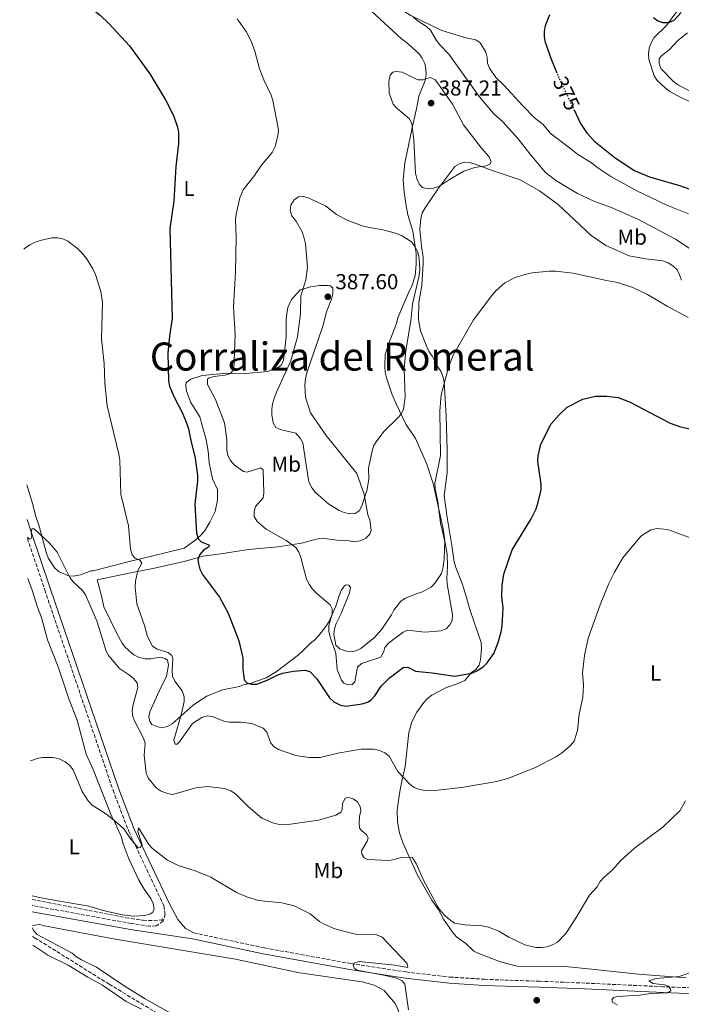
# Model space of a CAD drawing. Units: metres. Extents: x 590634 to 594085, y 4710518 to 4712875.
# Drawn here: x 590652 to 590958, y 4710970 to 4711426 of the extents above; entities that cross this region are included whole.
import ezdxf
from ezdxf.enums import TextEntityAlignment as Align

# ---------------------------------------------------------------- set-up
doc = ezdxf.new("R2010")
doc.units = ezdxf.units.M
doc.header["$MEASUREMENT"] = 0
for name, pattern in [('DGN Style 2', [1.7399219301090239, 1.043953158065414, -0.6959687720436097]), ('DGN Style 3', [2.435890702152634, 1.739921930109024, -0.6959687720436097]), ('DGN Style 5', [1.217945351076317, 0.5219765790327072, -0.6959687720436097])]:
    doc.linetypes.add(name, pattern=pattern)
for name, color, linetype, lineweight in [('Camino', 7, 'DGN Style 3', 0), ('Cota de curva de nivel directora', 7, 'Continuous', 0), ('Cota de punto acotado terreno', 7, 'Continuous', 0), ('Curva de nivel directora', 30, 'Continuous', 30), ('Curva de nivel directora no vista', 30, 'DGN Style 5', 30), ('Curva de nivel intermedia', 30, 'Continuous', 0), ('Estanque', 4, 'Continuous', 0), ('Etiqueta de uso rústico', 92, 'Continuous', 0), ('Línea de cambio de uso (parcela vista)', 92, 'Continuous', 0), ('Margen derecho', 7, 'Continuous', 0), ('Pontón-alcantarilla (pasos de agua)', 1, 'DGN Style 2', 0), ('Punto acotado terreno (símbolo)', 7, 'Continuous', 0), ('Texto de Corraliza', 7, 'Continuous', 0), ('Vaguada', 142, 'DGN Style 3', 13)]:
    doc.layers.add(name, color=color, linetype=linetype, lineweight=lineweight)
doc.styles.add('Style-Arial', font='arial.ttf')

# ---------------------------------------------------------------- blocks, each defined once
blk = doc.blocks.new('5PATER')
at = {"layer": 'Estanque', "linetype": 'Continuous', "lineweight": 0}
h = blk.add_hatch(color=51, dxfattribs=at)
edge = h.paths.add_edge_path()
edge.add_ellipse((0, 0), major_axis=(-0.1095731443231308, -0.1110710700762829), ratio=0.9994222409660317, start_angle=0, end_angle=360)

msp = doc.modelspace()

# ---------------------------------------------------------------- linework, layer by layer
at = {"layer": 'Camino', "color": 7, "linetype": 'DGN Style 3', "lineweight": 0}
for points in [[(590655.7199999992, 4711185.540000001, 366.0200000000042), (590663.7100000001, 4711161.689999999, 365.5599999999978), (590695.3700000013, 4711068.930000001, 362.0899999999965), (590702.6099999989, 4711049.890000001, 361.3899999999993), (590718.8500000018, 4711015.460000002, 360.050000000003), (590719.4699999989, 4711011.61, 359.6999999999972), (590718.6200000016, 4711008.330000003, 359.6900000000023), (590715.3200000003, 4711006.17, 359.6399999999995), (590712.3099999973, 4711005.940000001, 359.6900000000023), (590703.8200000003, 4711007.220000001, 359.6499999999942), (590657.940000001, 4711015.570000002, 359.4600000000063)], [(591338.5100000012, 4711072.780000002, 352.820000000007), (591332.8099999991, 4711065.040000001, 352.929999999993), (591322.999999999, 4711052.930000001, 353.8300000000019), (591314.6900000008, 4711043.410000001, 354.6000000000059), (591307.3399999993, 4711035.180000001, 355.5099999999949), (591301.100000001, 4711029.040000001, 356.3800000000046), (591285.3200000006, 4711018.130000001, 357.4600000000065), (591264.4200000016, 4711006.850000001, 358.3800000000048), (591234.0599999989, 4710991.99, 359.8500000000059), (591207.6799999992, 4710978.750000001, 360.4100000000037), (591198.8799999994, 4710975.09, 360.4400000000023), (591189.8700000016, 4710971.82, 360.6300000000047), (591176.5199999987, 4710969.24, 360.7599999999946), (591154.7800000014, 4710967.540000002, 360.5099999999948), (591143.9299999997, 4710967.15, 360.4600000000063), (591114.9100000004, 4710968.82, 360.1499999999943), (591077.86, 4710971.529999999, 360.0099999999949), (591035.2399999973, 4710974.150000001, 359.9900000000054), (590987.2600000014, 4710976.540000001, 360.5500000000031), (590950.1000000016, 4710977.949999999, 361.5599999999977), (590913.8799999983, 4710979.630000002, 361.9799999999959), (590892.8299999973, 4710980.49, 361.679999999993), (590877.0399999979, 4710980.990000002, 361.7700000000041)], [(590732.69, 4711002.880000004, 359.4400000000023), (590765.4200000019, 4710995.939999999, 359.6499999999942), (590805.3899999993, 4710988.66, 360.4900000000052), (590830.9799999997, 4710984.779999999, 361.2700000000042), (590851.1700000024, 4710982.420000002, 361.6399999999995), (590867.3199999994, 4710981.410000001, 361.5800000000017), (590877.0399999979, 4710980.990000002, 361.7700000000041)]]:
    msp.add_polyline3d(points, dxfattribs=at)
at = {"layer": 'Curva de nivel directora', "color": 30, "linetype": 'Continuous', "lineweight": 30, "elevation": 375, "flags": 128}
for points in [[(590652.1299999995, 4711461.07), (590653.0399999992, 4711460.660000001), (590655.2199999986, 4711459.430000001), (590659.3899999994, 4711456.350000001), (590665.259999999, 4711450.560000001), (590675.4400000002, 4711437.949999999), (590680.2500000005, 4711433.95), (590687.2300000008, 4711429.630000002), (590689.3699999999, 4711427.83), (590693.5499999997, 4711423.880000001), (590702.9299999984, 4711413.660000003), (590712.4300000002, 4711400.660000003), (590719.699999999, 4711388.680000002), (590723.329999999, 4711381.390000001), (590725.22, 4711376.050000001), (590725.629999999, 4711373.58), (590725.6600000003, 4711368.470000001), (590724.3399999993, 4711357.810000001), (590723.4400000008, 4711341.690000001), (590721.5599999987, 4711329.12), (590722.7099999998, 4711287.340000001), (590721.4499999991, 4711279.230000001), (590720.649999999, 4711271.37)], [(590900.9799999989, 4711400.95), (590898.319999999, 4711407.26), (590895.5599999987, 4711415.160000001), (590895.0899999992, 4711417.77), (590895.0699999991, 4711420.28), (590895.619999999, 4711423.040000001), (590897.5199999989, 4711428.140000002)], [(590945.5399999995, 4711426.78), (590947.5399999999, 4711425.230000001), (590949.9099999992, 4711424.410000001), (590952.5800000003, 4711424.529999999), (590955.1100000006, 4711425.510000001), (590958.28, 4711429.050000001)], [(590962.5299999992, 4711347.17), (590957.7799999993, 4711348.850000001), (590943.8299999996, 4711352.830000001), (590936.4699999992, 4711355.990000002), (590927.8300000001, 4711361.610000002), (590918.5599999987, 4711369.119999999), (590914.9899999991, 4711373.090000001), (590911.5699999993, 4711378.16), (590909.0500000002, 4711383.510000002)], [(590720.649999999, 4711271.37), (590721.0400000003, 4711258.550000002), (590721.5399999986, 4711256.090000001), (590723.7000000001, 4711250.9), (590727.4599999996, 4711243.5), (590729.5299999993, 4711238.66), (590730.3200000006, 4711236.270000001), (590731.2999999997, 4711230.900000002), (590733.3299999991, 4711222.76), (590734.4899999992, 4711214.660000001), (590734.5000000005, 4711212.150000001), (590733.1799999995, 4711201.380000002), (590733.9900000008, 4711187.950000001), (590734.7799999998, 4711185.550000001), (590736.17, 4711184.03), (590740.0700000004, 4711182.460000001), (590739.4699999992, 4711181.570000002), (590737.2599999986, 4711180.080000001), (590735.5300000008, 4711178.060000001), (590734.61, 4711175.730000001), (590734.829999999, 4711173.730000001), (590735.5099999985, 4711171.320000002), (590736.7699999991, 4711168.789999999), (590744.6199999991, 4711158.340000002), (590748.6699999992, 4711150.910000003), (590753.6099999989, 4711138.100000001), (590755.4599999997, 4711130.260000001), (590755.4199999995, 4711125.170000002), (590756.0199999985, 4711120.140000002), (590757.2199999989, 4711118.740000002), (590759.3600000001, 4711118.039999999), (590761.859999999, 4711118.050000003), (590766.7400000007, 4711119.850000001), (590771.2699999991, 4711122.25), (590773.7900000004, 4711123.11), (590778.9200000003, 4711124.080000001), (590784.0900000001, 4711124.59), (590786.3900000001, 4711123.890000001), (590789.7299999995, 4711120.58), (590795.599999999, 4711111.7), (590797.6299999986, 4711109.810000001), (590800.579999999, 4711108.369999999), (590803.1799999987, 4711107.92), (590810.709999999, 4711108.950000001), (590813.0800000004, 4711109.76), (590814.6699999997, 4711110.689999999), (590816.4699999989, 4711112.640000001), (590819.52, 4711117.060000002), (590823.1599999989, 4711120.779999999), (590829.6900000002, 4711125.730000001), (590831.7899999989, 4711125.970000002), (590835.3099999994, 4711124.060000001), (590843.0599999987, 4711123.310000001), (590853.610000001, 4711121.77), (590861.4299999997, 4711123.11), (590863.8300000002, 4711124.210000004), (590866.6199999996, 4711126.160000003), (590868.589999999, 4711127.960000001), (590871.6399999999, 4711132.220000001), (590873.6099999992, 4711137.359999999), (590875.0199999996, 4711142.34), (590875.5499999992, 4711144.970000001), (590875.9499999994, 4711153.27), (590875.3599999994, 4711158.660000001), (590875.48, 4711163.910000001), (590876.3000000003, 4711168.949999999), (590878.2000000002, 4711174.890000001), (590880.1200000002, 4711180.210000001), (590888.9800000004, 4711194.550000002), (590891.1900000012, 4711199.25), (590892.2199999993, 4711202.340000001), (590893.4899999988, 4711208.100000001), (590893.4699999987, 4711210.610000002), (590892.0599999983, 4711221.199999999), (590892.1999999991, 4711223.87), (590893.3300000001, 4711229.230000001), (590898.2099999995, 4711238.54), (590901.7999999992, 4711242.82), (590905.6199999992, 4711246.26), (590912.7800000008, 4711250.050000001), (590918.6599999992, 4711251.390000002), (590923.9000000008, 4711251.500000002), (590929.110000001, 4711250.779999999), (590934.6699999998, 4711248.67), (590953.2300000007, 4711238.890000001), (590957.9899999994, 4711237.220000001), (590966.7699999993, 4711235.380000002)]]:
    msp.add_lwpolyline(points, dxfattribs=at)
at = {"layer": 'Curva de nivel directora no vista', "color": 30, "linetype": 'DGN Style 5', "lineweight": 30, "elevation": 375, "flags": 128}
msp.add_lwpolyline([(590909.0500000002, 4711383.510000002), (590902.4099999995, 4711397.57), (590900.9799999989, 4711400.95)], dxfattribs=at)
at = {"layer": 'Curva de nivel intermedia', "color": 30, "linetype": 'Continuous', "lineweight": 0, "flags": 128}
for points, elevation in [([(590739.0300000011, 4711259.249999999), (590739.8600000005, 4711259.91), (590741.9600000014, 4711260.46), (590747.29, 4711261.090000001), (590749.6799999995, 4711261.899999999), (590751.3, 4711263.939999999), (590751.8099999996, 4711279.849999998), (590751.1700000004, 4711292.74), (590751.9800000017, 4711308.890000001), (590752.3200000015, 4711325.029999998), (590752.0900000012, 4711333.079999999), (590752.3900000008, 4711335.73), (590754.0600000005, 4711343.249999999), (590755.5800000004, 4711346.92), (590760.870000001, 4711353.640000001), (590764.0100000015, 4711358.350000001), (590768.9500000012, 4711364.32), (590770.4199999997, 4711367.039999999), (590771.6800000004, 4711372.099999999), (590771.9500000009, 4711374.749999999), (590769.3200000002, 4711388.289999999), (590768.5199999998, 4711390.840000001), (590765.1900000017, 4711397.890000001), (590763.2100000012, 4711403.02), (590760.9500000015, 4711411.149999999), (590759.2700000008, 4711415.859999998), (590756.9200000014, 4711420.3), (590752.7300000006, 4711426.189999999)], 380.0000000000001), ([(590833.9400000013, 4711427.320000002), (590836.1200000007, 4711425.449999998), (590840.4600000014, 4711422.630000002), (590842.2400000006, 4711420.869999998), (590845.1599999998, 4711416.069999999), (590846.6700000007, 4711414.08), (590850.7900000003, 4711409.779999999), (590864.9099999998, 4711390.190000001), (590871.5000000015, 4711382.249999999), (590875.7500000005, 4711378.529999999), (590882.9600000011, 4711370.519999999), (590888.2800000008, 4711363.58), (590895.4800000003, 4711354.98), (590900.4, 4711351.340000001), (590910.4100000013, 4711345.220000001), (590917.8700000001, 4711341.710000001), (590925.670000001, 4711338.970000001)], 380.0000000000001), ([(590966.3700000015, 4711390.439999999), (590956.6799999997, 4711395.749999999), (590954.5899999997, 4711397.32), (590949.0599999999, 4711402.98), (590948.11, 4711405.3), (590948.1800000014, 4711407.649999999), (590949.070000001, 4711408.930000001), (590953.1799999994, 4711412.059999999), (590956.8600000007, 4711416.050000001), (590961.3500000011, 4711419.720000002)], 370.0000000000001), ([(590838.9400000015, 4711397.91), (590839.7199999993, 4711398.179999999), (590842.1900000013, 4711399.050000001), (590844.410000001, 4711397.899999999), (590846.0200000004, 4711395.960000001), (590852.4300000007, 4711386.67), (590857.5500000016, 4711377.09), (590865.9500000014, 4711366.27), (590869.4600000007, 4711362.25), (590870.4300000007, 4711359.91), (590869.74, 4711358.899999999), (590867.9699999997, 4711358.130000001), (590862.8800000002, 4711357.239999999), (590857.8100000009, 4711355.560000001), (590851.1200000009, 4711351.800000001), (590846.4800000007, 4711348.640000001), (590843.7000000002, 4711347.749999999), (590841.2200000014, 4711347.429999999), (590838.5999999995, 4711348.109999998), (590837.2100000014, 4711349.470000001), (590836.150000002, 4711351.73), (590835.3800000009, 4711354.57), (590834.5700000017, 4711370.119999998), (590833.5900000005, 4711377.600000001), (590832.5600000002, 4711379.91), (590826.7500000009, 4711384.779999998), (590825.0800000011, 4711386.660000001), (590823.2000000014, 4711391.769999998), (590823.0000000001, 4711397.159999999), (590823.6000000014, 4711400.09), (590824.8799999999, 4711401.390000001), (590826.4300000012, 4711401.76), (590829.2600000009, 4711401.390000001), (590836.5099999995, 4711397.98), (590838.9400000015, 4711397.91)], 384.9999999999999), ([(590804.9000000019, 4711196.95), (590802.3700000016, 4711197.48), (590800.0800000007, 4711198.499999999), (590795.1800000012, 4711201.439999998), (590789.1399999994, 4711206.8), (590787.5200000011, 4711208.77), (590786.3200000008, 4711210.939999999), (590785.8499999992, 4711212.529999999), (590783.1700000014, 4711229.779999998), (590782.0400000005, 4711232.029999998), (590780.030000001, 4711234.230000001), (590772.7199999997, 4711236.01), (590770.7000000014, 4711236.859999998), (590769.4400000008, 4711239.039999999), (590768.910000001, 4711242.9), (590768.8100000004, 4711245.399999999), (590769.1800000014, 4711247.880000001), (590769.9600000016, 4711250.300000002), (590771.0299999999, 4711253.31), (590777.6900000008, 4711267.81), (590780.7300000007, 4711278.88), (590782.1900000002, 4711289.689999999), (590782.2100000003, 4711297.88), (590784.5400000017, 4711305.369999999), (590785.3200000017, 4711311.149999999), (590784.4700000001, 4711321.91), (590783.7100000002, 4711325.019999999), (590782.8400000007, 4711327.489999998), (590779.9900000008, 4711332.55), (590778.1800000003, 4711334.99), (590777.3200000019, 4711337.349999998), (590777.6700000007, 4711339.930000001), (590779.1600000015, 4711342.390000001), (590781.1399999997, 4711343.709999999), (590783.3300000002, 4711343.949999998), (590785.7300000007, 4711343.279999998), (590793.6400000011, 4711339.489999999), (590798.82, 4711335.600000001), (590803.7700000008, 4711332.970000001), (590811.5500000016, 4711329.970000001), (590820.2199999996, 4711328.41), (590826.0700000012, 4711326.900000001), (590828.9300000002, 4711325.759999999), (590833.53, 4711322.84), (590835.24, 4711320.640000001), (590836.4200000003, 4711318.05), (590836.9900000001, 4711315.249999999), (590837.35, 4711309.939999999), (590837.1300000009, 4711307.27), (590834.0199999996, 4711294.01), (590833.13, 4711286.33), (590830.9500000007, 4711272.640000001), (590830.1200000015, 4711264.109999998), (590830.610000001, 4711250.980000001), (590829.870000001, 4711245.470000001), (590828.7100000011, 4711243.079999999), (590827.0999999995, 4711241.159999999), (590820.8000000007, 4711235.23), (590817.4200000011, 4711230.759999999), (590816.1000000001, 4711228.52), (590815.290000001, 4711226.159999999), (590813.6600000015, 4711218.099999999), (590813.6900000006, 4711213.09), (590812.9599999997, 4711208.13), (590810.5500000002, 4711200.609999998), (590809.2300000014, 4711198.359999998), (590807.4000000008, 4711197.039999999), (590804.9000000019, 4711196.95)], 385), ([(590925.670000001, 4711338.970000001), (590938.2500000006, 4711333.41), (590955.6700000016, 4711324.13), (590963.040000001, 4711319.300000002)], 380.0000000000001), ([(590653.9700000013, 4711319.560000001), (590654.310000001, 4711319.869999999), (590656.7600000009, 4711321.529999999), (590659.2199999995, 4711322.71), (590661.5700000009, 4711323.56), (590666.9700000011, 4711324.720000001), (590669.6300000009, 4711324.82), (590672.0800000008, 4711324.319999999), (590674.4000000008, 4711323.180000001), (590678.9299999994, 4711319.789999999), (590680.9500000001, 4711317.739999999), (590682.9800000017, 4711315.140000001), (590685.9800000013, 4711310.4), (590687.1700000004, 4711307.779999999), (590689.6600000004, 4711299.890000001), (590690.4800000007, 4711294.909999999), (590689.9900000013, 4711277.83), (590691.1800000004, 4711266.609999999), (590691.5400000003, 4711257.369999999), (590692.6100000008, 4711246.929999999), (590698.0800000003, 4711224.579999999), (590698.5000000006, 4711221.77), (590699.0199999991, 4711205.98), (590702.4500000002, 4711191.310000001), (590703.38, 4711180.710000001), (590704.2699999996, 4711177.989999998), (590705.6599999999, 4711176.48), (590707.7300000018, 4711175.539999999), (590708.6399999993, 4711174.16), (590706.8900000014, 4711170.65), (590705.670000001, 4711165.680000001), (590705.5300000003, 4711163.009999999), (590706.3200000015, 4711155.230000001), (590709.8700000009, 4711145.239999999), (590711.3100000004, 4711140.130000002), (590713.6700000007, 4711135.63), (590715.8300000001, 4711134.189999999), (590720.9000000015, 4711132.739999999), (590722.5900000014, 4711131.390000001), (590723.0400000006, 4711129.839999998), (590722.6900000019, 4711124.579999999), (590722.8700000007, 4711121.77), (590723.9000000012, 4711119.489999999), (590727.2699999996, 4711114.970000001), (590728.3100000012, 4711112.259999999), (590728.2400000019, 4711109.99), (590727.0300000004, 4711104.470000002), (590723.500000001, 4711092.12), (590724.0300000008, 4711090.340000001), (590724.9800000008, 4711090.300000001), (590726.1100000017, 4711091.279999999), (590732.0599999996, 4711099.8), (590736.3800000001, 4711102.649999999), (590738.8900000004, 4711103.42), (590741.3600000001, 4711103.019999999), (590746.5800000015, 4711100.890000001), (590749.0400000003, 4711100.430000001), (590754.5000000009, 4711100.48), (590759.5600000012, 4711099.769999999), (590764.7800000004, 4711097.649999999), (590766.5000000015, 4711095.83), (590768.4000000014, 4711090.81), (590769.880000001, 4711089.070000002), (590772, 4711087.75)], 370.0000000000001), ([(590961.5700000002, 4711287.899999999), (590951.8000000003, 4711293.050000002), (590942.8300000004, 4711298.429999999), (590936.0500000011, 4711301.730000001), (590928.9200000009, 4711304.09), (590923.7300000008, 4711304.92), (590908.3300000004, 4711308.349999999), (590900.180000001, 4711309.240000002), (590897.1800000013, 4711309.259999999), (590889.3200000002, 4711308.53), (590886.6300000013, 4711307.970000002), (590881.4400000012, 4711306.349999999), (590876.7899999998, 4711303.890000001), (590872.7799999999, 4711300.3), (590870.6699999998, 4711298.029999999), (590862.240000001, 4711286.829999999), (590852.8100000008, 4711270.4), (590850.740000001, 4711265.349999999), (590847.2499999997, 4711251.989999999), (590846.5900000002, 4711244.460000001), (590846.8899999998, 4711223.890000001), (590844.3799999997, 4711211.020000001), (590844.5100000015, 4711208.519999999), (590845.7099999996, 4711202.689999999), (590846.9299999999, 4711192.67), (590849.1200000005, 4711183.519999999), (590849.9699999999, 4711178.199999999), (590850.1900000012, 4711172.49), (590849.8500000014, 4711167.000000001), (590850.0100000001, 4711164.339999998), (590852.5000000001, 4711150.259999999), (590852.3700000005, 4711147.59), (590851.2700000008, 4711145.599999999), (590849.5899999999, 4711143.739999999), (590847.2200000006, 4711142.779999998), (590839.65, 4711142.109999999), (590831.6600000014, 4711142.99), (590829.6299999997, 4711142.21), (590822.8500000003, 4711137.109999999), (590821.1300000015, 4711135.009999999), (590820.650000001, 4711133.109999998), (590819.2600000007, 4711130.63), (590810.3600000002, 4711127.640000002), (590808.5000000005, 4711125.980000001), (590807.3000000003, 4711119.069999999), (590806.0300000006, 4711117.930000001), (590804.2300000014, 4711117.71), (590802.1700000005, 4711118.49), (590801.1, 4711119.859999998), (590799.0400000013, 4711124.789999999), (590798.4700000013, 4711132.42), (590795.8200000003, 4711139.779999998), (590795.2500000005, 4711142.659999999), (590795.2300000002, 4711145.16), (590796.7600000014, 4711150.469999999), (590796.7600000014, 4711152.970000001), (590795.8899999997, 4711154.819999998), (590789.8600000015, 4711159.880000002), (590787.7200000001, 4711162.11), (590786.0700000006, 4711164.390000001), (590784.8900000004, 4711166.619999998), (590782.320000002, 4711176.779999999), (590781.2900000017, 4711179.249999999), (590779.9200000016, 4711181.34), (590775.5200000005, 4711184.539999999), (590766.1799999997, 4711189.8), (590762.0700000013, 4711193.349999999), (590760.7200000013, 4711195.77), (590760.6299999997, 4711197.970000002), (590761.3600000006, 4711200.380000001), (590764.7800000004, 4711204.310000001), (590765.1700000016, 4711206.439999999), (590764.7699999993, 4711217.31), (590763.8000000013, 4711218.210000001), (590757.4500000012, 4711216.179999999), (590755.7200000011, 4711216.579999999), (590751.5400000014, 4711219.480000001), (590749.730000001, 4711221.680000001), (590748.4800000014, 4711223.91), (590747.9900000021, 4711226.359999998), (590748.0400000011, 4711231.4), (590746.89, 4711239.080000001), (590742.7400000015, 4711249.84), (590739.1200000005, 4711256.83), (590739.0300000011, 4711259.249999999)], 380.0000000000001), ([(590655.7100000002, 4711186.08), (590656.62, 4711185.159999999), (590657.4699999995, 4711185.579999999), (590657.8200000003, 4711186.769999999), (590657.370000001, 4711188.239999999), (590657.78, 4711189.969999999), (590658.7900000004, 4711189.929999999), (590665.9299999995, 4711183.390000002), (590669.5400000016, 4711179.24), (590675.3500000008, 4711167.390000001), (590676.9300000012, 4711165.42), (590681.2699999996, 4711161.369999998), (590682.7900000017, 4711159.119999999), (590688.030000001, 4711146.890000001), (590692.2000000018, 4711133.320000002), (590693.4300000012, 4711131.140000001), (590698.4, 4711125.259999999), (590702.9500000008, 4711122.289999999), (590704.890000001, 4711120.640000001), (590706.5300000015, 4711118.66), (590706.8400000001, 4711116.56), (590704.700000001, 4711108.649999999), (590704.2500000016, 4711106.05), (590704.4200000016, 4711103.56), (590705.4699999999, 4711100.699999998), (590709.510000001, 4711093.099999999), (590710.1500000004, 4711090.680000001), (590709.7999999993, 4711085.13), (590710.7400000005, 4711076.859999998), (590711.7700000008, 4711074.390000001), (590715.3300000015, 4711070.019999999), (590717.6700000018, 4711068.529999999), (590720.5000000015, 4711067.380000001), (590723.0499999997, 4711067.03), (590733.7100000014, 4711070.029999999), (590736.4200000004, 4711070.380000001), (590738.9200000016, 4711070.619999999), (590747.0900000011, 4711069.679999999), (590749.8700000017, 4711068.680000001), (590751.9700000006, 4711067.32), (590757.9699999997, 4711061.390000001), (590764.2900000009, 4711055.999999999), (590769.5999999995, 4711053.679999999), (590772.370000001, 4711053.08), (590777.520000001, 4711053.270000001), (590790.5300000019, 4711055.069999999), (590798.4199999999, 4711057.409999999), (590800.8099999992, 4711058.749999999), (590801.4599999997, 4711060.099999999), (590801.6000000006, 4711062.609999998), (590802.8299999998, 4711065.32), (590804.2300000014, 4711065.529999998), (590806.4500000009, 4711064.909999998), (590808.5400000007, 4711063.500000001), (590809.7900000003, 4711061.429999999), (590810.0200000005, 4711059.399999999), (590809.4100000003, 4711056.720000002), (590809.2100000014, 4711053.810000001), (590809.4999999997, 4711051.33), (590810.5999999995, 4711049.949999998), (590812.7000000004, 4711048.390000001), (590813.3799999999, 4711046.770000001), (590813.0400000003, 4711045.42), (590810.3899999993, 4711040.939999999), (590810.53, 4711039.3), (590811.5300000014, 4711037.619999999), (590813.1200000007, 4711036.890000001), (590823.3900000014, 4711036.48), (590826.1600000008, 4711036.980000001), (590828.6700000009, 4711037.859999998), (590833.7500000015, 4711037.890000001), (590835.7499999997, 4711034.680000001), (590838.8400000009, 4711027.619999999), (590845.6400000004, 4711015.009999998), (590847.0599999996, 4711012.949999999)], 365.0000000000001), ([(590772, 4711087.75), (590779.9200000016, 4711084.980000001), (590786.1100000007, 4711084.029999998), (590791.2699999996, 4711084.140000001), (590799.4200000013, 4711086.17), (590810.1600000013, 4711087.980000001), (590815.7900000017, 4711087.949999999), (590818.3900000012, 4711087.5), (590821.1800000007, 4711086.269999998), (590823.1000000008, 4711084.67), (590827.2200000002, 4711077.570000002), (590832.75, 4711071.750000001), (590834.820000002, 4711070.269999999), (590837.1800000002, 4711069.300000001), (590839.9100000015, 4711068.8), (590845.6900000017, 4711068.92), (590856.6700000009, 4711070.26), (590873.0700000004, 4711073.060000001), (590878.5199999998, 4711074.539999999), (590891.170000001, 4711079.63), (590900.6700000004, 4711084.539999999), (590903.0100000007, 4711086.08), (590907.0200000006, 4711089.46), (590908.8900000014, 4711091.710000001), (590910.350000001, 4711096.539999999), (590911.1600000003, 4711104.21), (590912.8099999997, 4711112.09), (590913.1000000003, 4711117.619999998), (590912.6500000011, 4711123.24), (590913.61, 4711131.26), (590915.3400000001, 4711139.390000001), (590920.8000000005, 4711154.859999999), (590924.910000001, 4711164.689999999), (590927.5199999994, 4711169.899999999), (590931.4199999998, 4711176.619999998), (590939.650000002, 4711186.59), (590944.3300000003, 4711189.550000002), (590947.0500000005, 4711190.119999999), (590952.0999999997, 4711189.63), (590962.2300000018, 4711185.99)], 370.0000000000001), ([(590657.0600000003, 4711082.529999998), (590660.2000000008, 4711083.559999999), (590662.6399999993, 4711084.100000001), (590667.6799999997, 4711084.109999998), (590670.3500000007, 4711083.470000001), (590673.2400000008, 4711082.16), (590675.190000002, 4711080.600000001), (590676.8700000007, 4711078.460000001), (590681.0300000004, 4711068.359999999), (590683.8600000001, 4711063.999999999), (590685.730000001, 4711062.039999999), (590692.3100000013, 4711057.820000002), (590698.6799999994, 4711052.650000001), (590700.5500000003, 4711050.850000001), (590703.6100000002, 4711046.34), (590706.9699999996, 4711042.310000001), (590708.0600000004, 4711042.590000001), (590708.8000000003, 4711043.71), (590706.7700000008, 4711049.819999999), (590707.1799999998, 4711051.48), (590711.8500000013, 4711043.75), (590713.5400000011, 4711041.899999999), (590720.5700000008, 4711036.630000002), (590725.4300000002, 4711034.15), (590733.3600000005, 4711031.630000001), (590740.6600000005, 4711028.640000001), (590752.4199999998, 4711021.539999999), (590757.5300000017, 4711019.449999999), (590762.6500000004, 4711017.95), (590773.5600000002, 4711016.84), (590779.2000000018, 4711015.48), (590786.6200000005, 4711011.680000001), (590790.9000000008, 4711008.159999999), (590793.0399999998, 4711006.859999998), (590798.0399999999, 4711004.82), (590806.2200000007, 4711002.55), (590808.6900000006, 4711002.130000002), (590817.2500000013, 4711002.029999998), (590819.9400000002, 4711000.899999999), (590831.4700000016, 4710988.689999999), (590831.8499999993, 4710986.9), (590825.7600000006, 4710987.949999999), (590809.360000001, 4710989.67), (590806.7999999997, 4710988.869999998), (590806.5300000013, 4710987.759999999), (590807.1300000004, 4710986.38), (590808.4100000011, 4710985.56), (590821.2700000001, 4710983.180000001), (590826.6400000014, 4710981.850000001), (590829.1800000004, 4710980.689999999), (590830.4099999998, 4710979.17), (590832.1900000012, 4710967.229999999)], 359.9999999999999), ([(590847.0599999996, 4711012.949999999), (590849.1600000008, 4711010.75), (590851.0300000015, 4711009.020000001), (590853.3499999995, 4711007.46), (590858.1999999997, 4711006.579999999), (590866.2199999996, 4711006.189999999), (590869.1600000011, 4711005.470000001), (590873.9100000008, 4711003.680000001), (590878.5600000002, 4711000.949999999), (590886.0400000013, 4710997.399999999), (590891.1200000017, 4710996.039999999), (590893.7000000011, 4710996.039999999), (590896.35, 4710996.449999999), (590898.8200000019, 4710997.33), (590901.0400000014, 4710998.66), (590904.8900000005, 4711002.640000001), (590909.2600000004, 4711009.3), (590915.8800000009, 4711020.410000001), (590919.5100000009, 4711024.239999999), (590920.91, 4711026.720000001), (590922.5599999996, 4711028.59), (590926.5300000015, 4711032.05), (590930.49, 4711036.470000001), (590936.7400000019, 4711042.069999999), (590949.9500000017, 4711052.060000001), (590957.7400000015, 4711059.470000001), (590960.4300000003, 4711064.029999998)], 365.0000000000001), ([(590928.7000000018, 4710969.59), (590926.4900000013, 4710970.73), (590926.27, 4710971.84), (590927.0099999999, 4710972.890000001), (590928.7199999997, 4710973.420000001), (590939.1, 4710974.029999998), (590944.3200000013, 4710974.779999999), (590952.0599999995, 4710975.07), (590953.5200000014, 4710975.98), (590953.4000000006, 4710976.919999998), (590952.3400000011, 4710978.210000001), (590950.6700000014, 4710978.850000001), (590945.4000000008, 4710979.519999998), (590943.4000000004, 4710980.699999998), (590946.8200000003, 4710981.749999999), (590957.4999999999, 4710982.63), (590962.2699999998, 4710984.410000001)], 359.9999999999999)]:
    msp.add_lwpolyline(points, dxfattribs=dict(at, elevation=elevation))
at = {"layer": 'Línea de cambio de uso (parcela vista)', "color": 92, "linetype": 'Continuous', "lineweight": 0}
for points in [[(590821.4500000002, 4711439.140000001, 381.4900000000052), (590823.5, 4711436.59, 381.4799999999959), (590825.4500000002, 4711434.99, 381.2899999999936), (590830.8799999999, 4711429.100000001, 381.1699999999983), (590833.1699999999, 4711427.65, 381.0099999999948), (590847.6100000005, 4711420.82, 380.070000000007), (590857.6500000004, 4711417.640000001, 379.6999999999971)], [(590840.5599999996, 4711219.9, 382.6199999999953), (590835.3799999999, 4711231.810000001, 385.1999999999971), (590830.9000000004, 4711238.470000001, 385.4400000000023), (590826.3799999999, 4711247.83, 386.6000000000058), (590824.4699999997, 4711252.51, 387.0299999999988), (590821.8799999999, 4711259.9, 387.3500000000058), (590821.2699999996, 4711262.439999999, 387.5099999999948), (590821.1600000003, 4711265.15, 387.5299999999988), (590821.3700000001, 4711270.51, 387.6699999999983), (590822.8099999996, 4711275.550000001, 387.5899999999965), (590826.5899999999, 4711285.140000001, 387.5599999999977), (590827.2400000002, 4711287.710000001, 387.5599999999977), (590832.4299999997, 4711300.09, 387.179999999993), (590833.6799999997, 4711302.34, 387.0299999999988), (590835.1600000003, 4711307.220000001, 387.0299999999988), (590835.7199999997, 4711312.480000001, 386.7899999999936), (590835.6900000004, 4711317.550000001, 386.5299999999988), (590834.0800000001, 4711327.77, 386.1499999999942), (590831.8700000001, 4711335.4, 385.8300000000018), (590830.9000000004, 4711340.529999999, 385.8099999999977), (590830.0899999999, 4711346.060000001, 385.8000000000029), (590829.7100000001, 4711351.42, 385.5399999999936), (590830.4299999997, 4711359.539999999, 385.5500000000029), (590831.5300000003, 4711364.539999999, 385.6000000000058), (590833.6799999997, 4711374.9, 386.4100000000035), (590835.9699999997, 4711385.300000001, 386.6100000000006), (590836.8499999996, 4711390.359999999, 386.4700000000012), (590839.8799999999, 4711397.66, 386.320000000007), (590840.29, 4711400.310000001, 386.1000000000058), (590840.1900000004, 4711403.060000001, 385.9600000000065), (590839.6200000001, 4711405.539999999, 385.75), (590838.4299999997, 4711408, 385.75), (590836.9699999997, 4711410.119999999, 385.679999999993), (590831.0300000003, 4711415.4, 385.679999999993), (590828.9500000002, 4711416.84, 385.679999999993), (590815.1299999999, 4711429.560000001, 384.8999999999942)], [(590962.6900000004, 4711387.689999999, 372.6399999999995), (590957.8200000003, 4711389.82, 372.5800000000018), (590953.1100000005, 4711392.449999999, 372.5800000000018), (590951.0199999996, 4711394.16, 372.679999999993), (590947.29, 4711397.619999999, 372.8500000000058), (590945.8099999996, 4711399.779999999, 372.8800000000047), (590943.4000000004, 4711407.310000001, 373.1699999999983), (590943.2100000001, 4711410.01, 373.4600000000065), (590943.5099999999, 4711412.600000001, 373.5899999999965), (590944.4400000004, 4711415.07, 374.0500000000029), (590945.7599999999, 4711417.350000001, 374.5299999999988), (590951.5199999996, 4711423.07, 375.6999999999971), (590956.3200000003, 4711429.550000001, 376.1699999999983)], [(590961.7199999997, 4711335.83, 376.1900000000023), (590951.6699999999, 4711339.800000001, 376.1900000000023), (590937.5199999996, 4711346.74, 376.4499999999971), (590925.8300000001, 4711353.09, 376.7700000000041), (590919.2999999998, 4711357.470000001, 376.8099999999977), (590917.3099999996, 4711359.16, 376.8099999999977), (590910.3600000005, 4711363.560000001, 377.179999999993), (590906.04, 4711366.83, 377.7299999999959), (590897.7400000002, 4711373.289999999, 378.1300000000047), (590894.4400000004, 4711377.180000001, 378.5399999999936), (590890.4199999999, 4711380.359999999, 378.5299999999988), (590884.9800000004, 4711385.800000001, 378.8899999999995), (590876.2800000003, 4711395.439999999, 379.0899999999965), (590872.5800000001, 4711399.060000001, 379.0899999999965), (590869.5999999996, 4711403.32, 379.1499999999942), (590868.7000000002, 4711405.689999999, 379.2599999999948), (590868.54, 4711408.189999999, 379.2799999999988), (590867.9600000001, 4711410.76, 379.3000000000029), (590865.29, 4711415.08, 379.3000000000029), (590863.3300000001, 4711416.41, 379.3000000000029), (590857.3899999997, 4711417.640000001, 379.3000000000029), (590857.6500000004, 4711417.640000001, 379.6999999999971)], [(590882.3899999997, 4710987.439999999, 365.179999999993), (590874.6500000004, 4710989.51, 365.1100000000006), (590864.6699999999, 4710993.27, 365.0200000000041), (590862.4299999997, 4710994.4, 365.0299999999988), (590858.6299999999, 4710997.99, 365.2700000000041), (590854.3799999999, 4711001.060000001, 365.429999999993), (590852.6399999997, 4711003, 365.5099999999948), (590848.2599999999, 4711009.25, 365.6900000000023), (590845.79, 4711013.869999999, 365.7599999999948), (590842.8799999999, 4711018.07, 365.7599999999948), (590836.2999999998, 4711029.59, 366.0099999999948), (590829.7100000001, 4711044.199999999, 366.9400000000023), (590827.9600000001, 4711049.16, 367.5500000000029), (590826.9900000002, 4711054.350000001, 367.8899999999995), (590826.9299999997, 4711059.640000001, 368.4799999999959), (590827.9299999997, 4711067.390000001, 369.8099999999977), (590828.9299999997, 4711072.350000001, 370.6300000000047), (590830.5300000003, 4711080, 371.3399999999965), (590832.2599999999, 4711095.67, 373.3399999999965), (590833.7000000002, 4711100.59, 373.6699999999983), (590836.0199999996, 4711105.119999999, 373.8600000000006), (590839.1500000004, 4711109.51, 374.070000000007), (590840.9900000002, 4711111.460000001, 374.4400000000023), (590842.9600000001, 4711113.039999999, 374.7700000000041), (590849.7000000002, 4711116.480000001, 375.1900000000023), (590854.7300000004, 4711118.15, 375.7400000000052), (590858.25, 4711119.77, 375.7200000000012), (590861.2199999997, 4711123.439999999, 376.0099999999948), (590863.3399999999, 4711124.890000001, 376.1699999999983), (590864.7699999996, 4711126.92, 376.2299999999959), (590865.4199999999, 4711129.369999999, 376.3500000000058), (590865.9600000001, 4711134.609999999, 377.070000000007), (590865.8399999999, 4711137.300000001, 377.4499999999971), (590860.6200000001, 4711152.17, 378.5599999999977), (590858.5300000003, 4711159.74, 378.7799999999988), (590856.9800000004, 4711164.67, 379.3600000000006), (590853.9600000001, 4711172.140000001, 380.1499999999942), (590853.2999999998, 4711174.680000001, 380.3699999999953), (590852.1399999997, 4711182.24, 380.7400000000052), (590849.9699999997, 4711195.220000001, 380.5299999999988), (590848.6900000004, 4711205.4, 380.1300000000047), (590850.04, 4711215.980000001, 379.8000000000029), (590850.0099999999, 4711226.59, 379.679999999993), (590849.6299999999, 4711242.210000001, 379.8600000000006), (590849.0300000003, 4711250.17, 380.2599999999948), (590848.6100000005, 4711258.050000001, 381.1100000000006), (590848.0899999999, 4711260.699999999, 381.5399999999936), (590847.0199999996, 4711262.980000001, 381.8300000000018), (590845.5800000001, 4711265.220000001, 382.3300000000018), (590843.29, 4711269.82, 382.8600000000006), (590841.7000000002, 4711271.930000001, 383.320000000007), (590840.5800000001, 4711274.34, 383.7400000000052), (590837.6600000003, 4711281.66, 384.2400000000052), (590836.7100000001, 4711286.850000001, 384.4199999999983), (590836.9299999997, 4711294.730000001, 384.8500000000058), (590838.3600000005, 4711302.699999999, 384.9799999999959), (590838.9900000002, 4711312.980000001, 385.1100000000006), (590838.9699999997, 4711315.58, 385.1699999999983), (590838.1200000001, 4711320.83, 385.3000000000029), (590837.2999999998, 4711328.57, 385.7799999999988), (590837.7800000003, 4711333.730000001, 385.7799999999988), (590838.4500000002, 4711336.32, 385.7799999999988), (590839.8799999999, 4711338.609999999, 385.7799999999988), (590845.6900000004, 4711347.230000001, 385.8099999999977), (590853.5, 4711357.699999999, 385.8600000000006), (590855.6799999997, 4711358.99, 385.8399999999965), (590858.0999999996, 4711359.82, 385.8399999999965), (590860.3099999996, 4711359.66, 385.8300000000018), (590862.9600000001, 4711358.83, 385.8099999999977), (590871.8399999999, 4711355.560000001, 384.8800000000047)], [(590871.8399999999, 4711355.560000001, 384.8800000000047), (590883.8700000001, 4711351.600000001, 384.5599999999977), (590892.7199999997, 4711346.539999999, 384.1100000000006), (590901.3600000005, 4711340.109999999, 383.679999999993), (590916.7300000004, 4711325.77, 382.2400000000052), (590923.4299999997, 4711321.130000001, 381.9799999999959), (590934.2100000001, 4711316.449999999, 382.0599999999977), (590941.7999999998, 4711314.949999999, 382.2400000000052), (590949.9400000004, 4711314.119999999, 382.3999999999942), (590952.3300000001, 4711313.15, 382.4600000000065), (590954.5599999996, 4711311.74, 382.429999999993), (590956.4500000002, 4711309.869999999, 382.3500000000058), (590957.5999999996, 4711307.609999999, 382.3399999999965), (590958.4400000004, 4711305.100000001, 382.1399999999995)], [(590688, 4711166.369999999, 368.7400000000052), (590700.54, 4711169, 370.6100000000006), (590714.4900000002, 4711171.800000001, 371.4700000000012), (590728.9100000003, 4711175.039999999, 374.3000000000029), (590736.9199999999, 4711177.33, 375.2899999999936), (590745.2599999999, 4711178.449999999, 376.7299999999959), (590758.0099999999, 4711180.4, 378.3399999999965), (590771.6399999997, 4711181.67, 381.1300000000047), (590779.5800000001, 4711182.92, 381.679999999993), (590782.54, 4711183.33, 381.5800000000018), (590787.7100000001, 4711184.800000001, 381.679999999993), (590790.3099999996, 4711185.380000001, 382), (590793.2400000002, 4711185.51, 382.25), (590799.0199999996, 4711184.74, 382.6699999999983), (590804.5999999996, 4711184.41, 382.8300000000018), (590807.1699999999, 4711184.02, 383.179999999993), (590809.7300000004, 4711184.470000001, 383.5099999999948), (590812.3300000001, 4711185.689999999, 383.7299999999959), (590814.29, 4711187.539999999, 383.9499999999971), (590814.8799999999, 4711189.350000001, 384.3399999999965), (590814.2199999997, 4711194.119999999, 385.1399999999995), (590813.3600000005, 4711196.480000001, 385.5299999999988), (590811.6299999999, 4711206.02, 386.1000000000058), (590808.2100000001, 4711215.630000001, 386.8800000000047), (590794, 4711233.25, 387.5200000000041), (590786.6900000004, 4711243.680000001, 388.2899999999936), (590784.4900000002, 4711251.01, 388.3500000000058), (590784.1799999997, 4711256.51, 388), (590784.4000000004, 4711259.430000001, 388), (590785.0700000003, 4711262.210000001, 388), (590792.4699999997, 4711283.779999999, 388.0599999999977), (590794.2000000002, 4711290.49, 388.320000000007), (590796.4100000003, 4711296.4, 388.2200000000012), (590797.0800000001, 4711298.850000001, 387.7700000000041), (590797.1100000005, 4711301.380000001, 387.5800000000018), (590796.0599999996, 4711302.49, 387.5800000000018), (590794.7000000002, 4711302.65, 387.2899999999936), (590790.9699999997, 4711302.710000001, 386.679999999993), (590786.8399999999, 4711302.130000001, 385.9799999999959), (590781.9100000003, 4711300.66, 384.6900000000023), (590777.9199999999, 4711296.189999999, 384.2799999999988), (590776.2599999999, 4711292.449999999, 384.0500000000029), (590775.75, 4711289.560000001, 384.0500000000029), (590775.5199999996, 4711286.99, 383.9900000000052), (590775.4800000004, 4711278.680000001, 384.2799999999988), (590774.25, 4711268.17, 384.3099999999977), (590773.2199999997, 4711265.640000001, 384.3099999999977), (590771.9000000004, 4711264.789999999, 384.2100000000065), (590769.5, 4711263.890000001, 384.1199999999953), (590766.9400000004, 4711262.84, 383.5399999999936), (590756.5899999999, 4711261.939999999, 381.5800000000018), (590748.0899999999, 4711262.100000001, 379.9799999999959), (590736.6200000001, 4711261.039999999, 377.9199999999983), (590731.3799999999, 4711259.33, 377.4700000000012), (590729.2599999999, 4711257.789999999, 377.2799999999988), (590729.0599999996, 4711256.390000001, 377.25), (590729.3600000005, 4711253.699999999, 377.0599999999977), (590731.3899999997, 4711248.539999999, 376.7299999999959), (590734.0999999996, 4711243.939999999, 376.5399999999936), (590735.5199999996, 4711241.779999999, 376.7700000000041), (590736.3700000001, 4711239.100000001, 376.3500000000058), (590738.5, 4711231.16, 376.4100000000035), (590739.3700000001, 4711225.949999999, 376.6999999999971), (590739.8399999999, 4711220.619999999, 376.7299999999959), (590741.4000000004, 4711213.09, 376.7299999999959), (590743.7100000001, 4711208.210000001, 376.7299999999959), (590743.6500000004, 4711203.310000001, 376.7299999999959), (590742.5999999996, 4711198.01, 376.7299999999959), (590740.1299999999, 4711193.07, 376.3800000000047), (590737.6299999999, 4711188.960000001, 376.25), (590735.8300000001, 4711186.869999999, 375.8699999999953), (590733.2000000002, 4711184.609999999, 375.3899999999995), (590728.3200000003, 4711181.01, 374.0399999999936), (590711.3399999999, 4711176.869999999, 371.5), (590704.04, 4711175.109999999, 369.7100000000065), (590686.1100000005, 4711170.529999999, 368.3099999999977)], [(590840.5599999996, 4711219.9, 382.6199999999953), (590843.5700000003, 4711211.050000001, 382.0599999999977), (590848.2100000001, 4711189.980000001, 381.820000000007), (590848.8799999999, 4711184.65, 381.6600000000035), (590848.5999999996, 4711175.939999999, 381.9100000000035), (590848.1799999997, 4711172.41, 382.1900000000023), (590847.3499999996, 4711169.359999999, 382.4100000000035), (590844.4900000002, 4711164.930000001, 383.2100000000065), (590842.6500000004, 4711163.050000001, 383.4900000000052), (590838.0700000003, 4711160.640000001, 383.8699999999953), (590835.6699999999, 4711159.930000001, 384.1100000000006), (590830.7400000002, 4711157.92, 384.2700000000041), (590828.6200000001, 4711156.430000001, 384.1300000000047), (590825.3799999999, 4711152.380000001, 383.6499999999942), (590824.2000000002, 4711150.17, 383.3399999999965), (590819.7599999999, 4711143.600000001, 382.7799999999988), (590816.4299999997, 4711139.600000001, 382.7299999999959), (590810.0800000001, 4711134.59, 382.5200000000041), (590807.7999999998, 4711133.480000001, 382.4100000000035), (590805.2999999998, 4711133.02, 382.1999999999971), (590802.8300000001, 4711133.430000001, 382.0299999999988), (590800.3799999999, 4711134.359999999, 381.9100000000035), (590798.4400000004, 4711136.060000001, 381.7700000000041), (590797.5499999998, 4711141.25, 381.75), (590797.8600000005, 4711143.730000001, 381.8800000000047), (590798.7100000001, 4711146.17, 381.929999999993), (590800.9400000004, 4711150.789999999, 382.1100000000006), (590804.8600000005, 4711160.380000001, 382.6399999999995), (590805.2699999996, 4711162.869999999, 382.8099999999977), (590804.4800000004, 4711163.939999999, 382.679999999993), (590803.25, 4711164.119999999, 382.3500000000058), (590802.2800000003, 4711163.369999999, 382.0399999999936), (590801.0199999996, 4711161.359999999, 381.6100000000006), (590800.0300000003, 4711159.029999999, 381.1900000000023), (590798.5499999998, 4711154.130000001, 380.6000000000058), (590795.2800000003, 4711146.99, 380.0500000000029), (590793.8899999997, 4711144.720000001, 380.0500000000029), (590790.5599999996, 4711140.57, 379.5099999999948), (590788.7999999998, 4711138.630000001, 379.3300000000018), (590786.8200000003, 4711137.100000001, 379.1199999999953), (590783.1100000005, 4711133.289999999, 378.1900000000023), (590781.2400000002, 4711131.600000001, 378.0899999999965), (590770.8099999996, 4711123.800000001, 376.570000000007), (590766.2300000004, 4711121.029999999, 376.3099999999977), (590761.3600000005, 4711119.220000001, 375.8000000000029), (590758.7599999999, 4711118.350000001, 375.5800000000018), (590756.2300000004, 4711117.970000001, 375.320000000007), (590753.8300000001, 4711116.960000001, 374.9499999999971), (590746.0599999996, 4711115.470000001, 373.8099999999977), (590738.7100000001, 4711112.51, 372.6900000000023), (590734.4900000002, 4711109.76, 372.3000000000029), (590732.4199999999, 4711108.27, 371.7400000000052), (590722.79, 4711099.65, 369.9900000000052), (590720.4900000002, 4711098.42, 369.9600000000065), (590717.8499999996, 4711097.9, 369.7799999999988), (590715.6799999997, 4711098.41, 369.6699999999983), (590713.3499999996, 4711099.439999999, 369.6100000000006), (590712.3399999999, 4711100.800000001, 369.6399999999995), (590711.9100000003, 4711102.869999999, 369.6100000000006), (590712.3499999996, 4711105.300000001, 369.6100000000006), (590716.6399999997, 4711114.800000001, 369.6499999999942), (590720.1100000005, 4711121.82, 370.3600000000006), (590721.0499999998, 4711126.800000001, 370.4199999999983), (590720.5, 4711129.16, 370.570000000007), (590719.4500000002, 4711129.960000001, 370.5899999999965), (590717.04, 4711130.59, 370.7299999999959), (590712.9100000003, 4711129.789999999, 370.75), (590710.25, 4711129.850000001, 370.6999999999971), (590707.4900000002, 4711130.480000001, 370.7100000000065), (590705.0199999996, 4711131.59, 370.6699999999983), (590701.1100000005, 4711135, 370.6699999999983), (590699.5800000001, 4711136.980000001, 370.6699999999983), (590697.0499999998, 4711141.58, 370.6300000000047), (590691.1299999999, 4711153.800000001, 369.8999999999942), (590690, 4711158.91, 369.1699999999983), (590688, 4711166.369999999, 368.7400000000052)], [(590686.1100000005, 4711170.529999999, 368.3099999999977), (590685.0300000003, 4711170.560000001, 367.9100000000035), (590680.3300000001, 4711168.689999999, 366.6699999999983), (590677.7999999998, 4711168.180000001, 366.5599999999977), (590675.1699999999, 4711168.119999999, 366.4100000000035), (590670.4299999997, 4711170.09, 366.5399999999936), (590668.3600000005, 4711171.779999999, 366.5299999999988), (590665.4699999997, 4711176.279999999, 366.570000000007), (590664.4900000002, 4711178.600000001, 366.6100000000006), (590661.1799999997, 4711191.24, 366.4900000000052), (590659.3700000001, 4711196.140000001, 366.570000000007), (590658.2000000002, 4711201.27, 366.7799999999988), (590655.4000000004, 4711210.369999999, 366.9499999999971)], [(590655.9600000001, 4711166.92, 364.929999999993), (590657.9699999997, 4711161.59, 364.8999999999942), (590660.3200000003, 4711153.74, 364.3000000000029), (590662.1500000004, 4711148.99, 364.2100000000065), (590664.9900000002, 4711138.560000001, 363.6300000000047), (590669.9299999997, 4711126.130000001, 363.3600000000006), (590674.9100000003, 4711111.210000001, 362.570000000007), (590678.79, 4711101.359999999, 362.1399999999995), (590682.8799999999, 4711085.699999999, 361.8600000000006), (590686.1699999999, 4711078.529999999, 361.7200000000012), (590694.79, 4711056.58, 361.0800000000018), (590696.0599999996, 4711054.4, 360.9199999999983), (590699.2100000001, 4711047.17, 360.6100000000006), (590699.8799999999, 4711044.630000001, 360.5500000000029), (590702.6799999997, 4711037.199999999, 360.0399999999936), (590707.1600000003, 4711027.680000001, 359.679999999993), (590709.7800000003, 4711023.08, 359.7299999999959), (590712.8300000001, 4711018.880000001, 359.75), (590713.8799999999, 4711016.42, 359.6199999999953), (590714.4299999997, 4711013.960000001, 359.5399999999936), (590713.7999999998, 4711012.529999999, 359.5399999999936), (590712.3799999999, 4711011.58, 359.4600000000065), (590709.9000000004, 4711010.880000001, 359.4100000000035), (590704.7999999998, 4711010.600000001, 359.4900000000052), (590699.6699999999, 4711011.289999999, 359.4900000000052), (590691.9600000001, 4711012.960000001, 359.4900000000052), (590684.2000000002, 4711015.310000001, 359.4900000000052), (590670.7300000004, 4711017.57, 358.8500000000058), (590662.6799999997, 4711018.970000001, 358.9100000000035), (590657.8799999999, 4711020.02, 358.8999999999942)], [(590658.0599999996, 4711006.279999999, 358.7700000000041), (590661.2300000004, 4711006.800000001, 358.7599999999948), (590663.6799999997, 4711006.09, 358.7799999999988), (590694.6500000004, 4711000.350000001, 358.820000000007), (590752.0999999996, 4710990.77, 359.2899999999936), (590781.7199999997, 4710984.310000001, 358.7899999999936), (590810.6399999997, 4710980.140000001, 359.5099999999948), (590816.2599999999, 4710978.680000001, 359.5299999999988), (590820.8099999996, 4710976.16, 359.5599999999977), (590825.8899999997, 4710970.189999999, 359.5800000000018), (590827.2100000001, 4710967.630000001, 359.5800000000018), (590829.5999999996, 4710959.82, 359.5800000000018), (590833.1600000003, 4710941.24, 359.4199999999983), (590834, 4710938.699999999, 359.429999999993), (590835.4900000002, 4710936.460000001, 359.4499999999971), (590837.3300000001, 4710934.470000001, 359.4499999999971), (590844.4400000004, 4710931.75, 359.5099999999948), (590849.5300000003, 4710931.680000001, 359.9199999999983), (590857.4500000002, 4710932.180000001, 361.3300000000018), (590860.0199999996, 4710931.930000001, 361.8399999999965), (590862.5499999998, 4710931.199999999, 362.1499999999942)], [(590726.8099999996, 4710962.869999999, 357.6499999999942), (590710.2400000002, 4710972.369999999, 357.8800000000047), (590700.9199999999, 4710978.08, 357.8800000000047), (590687.6600000003, 4710987, 358.4900000000052), (590680.6799999997, 4710990.41, 358.5500000000029), (590678.3700000001, 4710991.789999999, 358.679999999993), (590676.4800000004, 4710993.460000001, 358.6300000000047), (590660.29, 4711002.100000001, 358.7299999999959), (590658.5300000003, 4711004, 358.7299999999959), (590658.0700000003, 4711005.210000001, 358.75)], [(590708.5099999999, 4710967.58, 357.5500000000029), (590701.4900000002, 4710971.16, 357.75), (590690.5199999996, 4710978.66, 358.0200000000041), (590683.6200000001, 4710982.32, 358.2799999999988), (590674.6100000005, 4710987.930000001, 358.4199999999983), (590665.2199999997, 4710992.609999999, 358.570000000007), (590658.1799999997, 4710997.180000001, 358.6100000000006)], [(590960.6900000004, 4710982.060000001, 361.0599999999977), (590938.5199999996, 4710983.76, 362.5), (590916.9100000003, 4710986.09, 364.3600000000006), (590904.5999999996, 4710987.279999999, 365.0200000000041), (590882.3899999997, 4710987.439999999, 365.179999999993)]]:
    msp.add_polyline3d(points, dxfattribs=at)
at = {"layer": 'Margen derecho', "color": 7, "linetype": 'Continuous', "lineweight": 0}
for points in [[(590655.6099999996, 4711194.240000002, 366.3099999999978), (590657.36, 4711189.090000001, 366.070000000007), (590666.2499999992, 4711162.550000001, 365.5599999999978), (590697.8900000004, 4711069.84, 362.0899999999965), (590705.0799999987, 4711050.940000001, 361.3899999999993), (590721.4299999991, 4711016.26, 360.050000000003)], [(590721.4299999991, 4711016.26, 360.050000000003), (590725.3000000004, 4711009.100000001, 359.8899999999995), (590728.9499999982, 4711004.9, 359.5599999999977), (590732.69, 4711002.880000004, 359.4400000000023)], [(590657.9699999979, 4711012.699999999, 359.4600000000063), (590703.36, 4711004.430000002, 359.6499999999942), (590732.1099999987, 4711000.11, 359.4400000000023), (590764.8699999999, 4710993.170000001, 359.6499999999942), (590804.920000002, 4710985.880000002, 360.4900000000052), (590830.6000000021, 4710981.980000001, 361.2700000000042), (590850.9099999986, 4710979.600000001, 361.6399999999995), (590867.1799999987, 4710978.590000001, 361.5800000000017), (590876.9499999986, 4710978.26, 361.7700000000041)], [(590876.9499999986, 4710978.26, 361.7700000000041), (590892.7299999989, 4710977.760000002, 361.679999999993), (590913.760000002, 4710976.910000003, 361.9799999999959), (590949.9899999975, 4710975.220000002, 361.5599999999977), (590987.1400000007, 4710973.810000001, 360.5500000000031), (591035.0899999997, 4710971.430000002, 359.9900000000054), (591077.6799999989, 4710968.810000001, 360.0099999999949)]]:
    msp.add_polyline3d(points, dxfattribs=at)
at = {"layer": 'Pontón-alcantarilla (pasos de agua)', "color": 1, "linetype": 'DGN Style 2', "lineweight": 0, "extrusion": (-0.006255303824768027, -0.01992968893223653, 0.9997818155343317), "elevation": -97224.62175459552, "flags": 128}
msp.add_lwpolyline([(-847170.9472902367, 4670695.600101633), (-847170.9472902366, 4670697.036311923)], dxfattribs=at)
at = {"layer": 'Vaguada', "color": 142, "linetype": 'DGN Style 3', "lineweight": 13}
for points in [[(590657.9000000004, 4711018.42, 358.8000000000029), (590701.29, 4711009.880000001, 358.7400000000052), (590709.2999999998, 4711008.699999999, 358.8999999999942), (590714.2999999998, 4711008.550000001, 358.9499999999971), (590718.0300000003, 4711008.980000001, 358.9199999999983)], [(590658.1200000001, 4711001.16, 358.0500000000029), (590659.04, 4711000.640000001, 358.0399999999936), (590693.5499999998, 4710979.119999999, 357.4400000000023), (590743.8799999999, 4710948.710000001, 356.1399999999995), (590775.6900000004, 4710929.01, 355.3999999999942), (590805.9100000003, 4710902.949999999, 354.4700000000012), (590817.2300000004, 4710892.02, 354.0599999999977), (590831.3399999999, 4710882.439999999, 353.4799999999959), (590836.9500000002, 4710879.279999999, 353.2899999999936), (590841.2000000002, 4710875.869999999, 353.1300000000047), (590843.9299999997, 4710872.439999999, 353.0599999999977), (590852.2800000003, 4710857.720000001, 352.929999999993), (590863.2100000001, 4710842.890000001, 352.5500000000029), (590877.6600000003, 4710828.16, 352.3999999999942), (590884.8700000001, 4710818.65, 352.4400000000023)]]:
    msp.add_polyline3d(points, dxfattribs=at)

# ---------------------------------------------------------------- block references
at = {"layer": 'Punto acotado terreno (símbolo)', "color": 7, "linetype": 'Continuous', "lineweight": 0, "xscale": 10, "yscale": 10, "zscale": 10}
for p in [(590842.5799999981, 4711387.130000004, 387.2100000000069), (590794.780000001, 4711297.440000001, 387.6000000000068), (590891.4899999984, 4710971.680000001, 360.1199999999958)]:
    msp.add_blockref('5PATER', p, dxfattribs=at)

# ---------------------------------------------------------------- texts
at = {"layer": 'Cota de curva de nivel directora', "color": 7, "linetype": 'Continuous', "lineweight": 0, "style": 'Style-Arial'}
msp.add_text('375', height=7.000000000000002, rotation=295.26847, dxfattribs=at).set_placement((590905.2217809795, 4711391.613100822, 375), align=Align.MIDDLE_CENTER)
at = {"layer": 'Cota de punto acotado terreno', "color": 7, "linetype": 'Continuous', "lineweight": 0, "style": 'Style-Arial'}
for s, p in [('387.21', (590846.0799999987, 4711390.63, 387.2100000000065)), ('387.60', (590798.2800000015, 4711300.939999999, 387.6000000000058))]:
    msp.add_text(s, height=7.000000000000002, dxfattribs=at).set_placement(p)
at = {"layer": 'Etiqueta de uso rústico', "color": 92, "linetype": 'Continuous', "lineweight": 0, "style": 'Style-Arial'}
for s, p in [('L', (590730.5614203813, 4711347.57001, 375.9199999999983)), ('Mb', (590935.670246245, 4711325.08001, 379.8300000000018)), ('Mb', (590775.5102462453, 4711219.930010001, 382.3800000000047)), ('L', (590946.5014203776, 4711123.230010002, 367.4700000000012)), ('L', (590677.3814203774, 4711042.740010001, 369.2100000000065)), ('Mb', (590795.0402462418, 4711031.780009999, 379.8300000000018))]:
    msp.add_text(s, height=7.000000000000002, dxfattribs=at).set_placement(p, align=Align.MIDDLE_CENTER)
at = {"layer": 'Texto de Corraliza', "color": 7, "linetype": 'Continuous', "lineweight": 0, "style": 'Style-Arial'}
msp.add_text('Corraliza del Romeral', height=13, dxfattribs=at).set_placement((590712.379999999, 4711263.27, 373.56))

doc.saveas('drawing.dxf')
